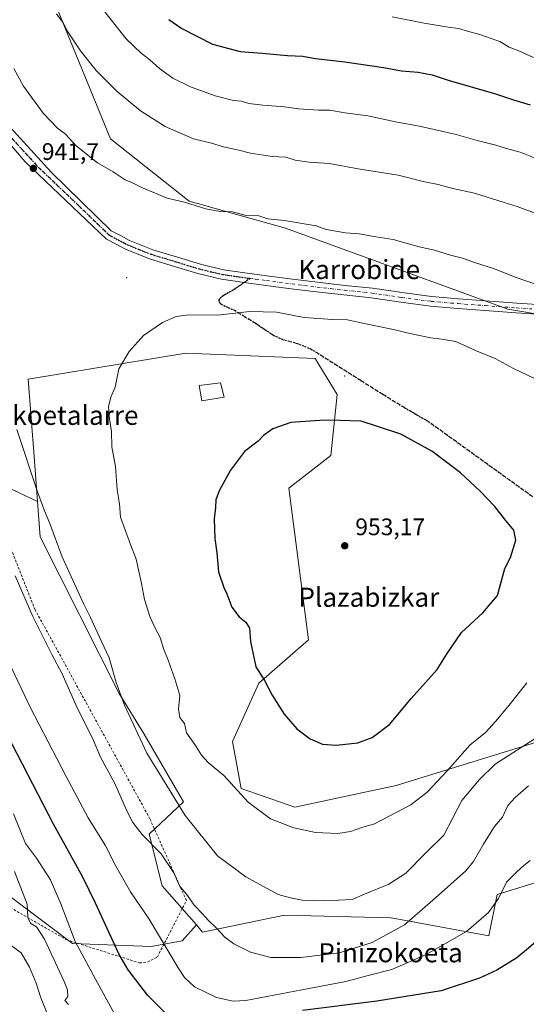
# Model space of a CAD drawing. Units: metres. Extents: x 617247 to 620687, y 4754881 to 4757254.
# Drawn here: x 618397 to 618609, y 4756339 to 4756751 of the extents above; entities that cross this region are included whole.
import ezdxf
from ezdxf.enums import TextEntityAlignment as Align

# ---------------------------------------------------------------- set-up
doc = ezdxf.new("R2010")
doc.units = ezdxf.units.M
doc.header["$MEASUREMENT"] = 0
for name, pattern in [('DGN Style 2', [1.6480167562047852, 0.988810053722871, -0.6592067024819142]), ('DGN Style 3', [2.307223458686699, 1.648016756204785, -0.6592067024819142]), ('DGN Style 4', [2.6384748266838614, 1.318413404963828, -0.6592067024819142, 0.001648016756204785, -0.6592067024819142]), ('DGN Style 5', [1.1536117293433497, 0.4944050268614355, -0.6592067024819142])]:
    doc.linetypes.add(name, pattern=pattern)
for name, color, linetype, lineweight in [('Alambrada', 7, 'DGN Style 2', 0), ('Arbolado forestal CxS', 92, 'Continuous', 0), ('Centroide de Edificación ligera', 7, 'Continuous', 0), ('Curva de nivel maestra', 30, 'Continuous', 30), ('Curva de nivel normal', 30, 'Continuous', 0), ('Edificación ligera Cxs', 1, 'Continuous', 0), ('Huerta CxS', 92, 'Continuous', 0), ('Pastizal CxS', 92, 'Continuous', 0), ('Pista no pavimentada Cxs', 111, 'Continuous', 0), ('Pista no pavimentada eje', 91, 'DGN Style 4', 0), ('Prado CxS', 92, 'Continuous', 0), ('Punto de cota en terreno', 7, 'Continuous', 0), ('Ruta', 7, 'DGN Style 5', 30), ('Rótulo de punto de cota en terreno', 7, 'Continuous', 0), ('Senda', 7, 'DGN Style 3', 0), ('Senda no paivmentada conexión', 7, 'DGN Style 3', 0), ('Texto cartográfico', 7, 'Continuous', 0)]:
    doc.layers.add(name, color=color, linetype=linetype, lineweight=lineweight)
doc.styles.add('Style-Arial', font='txt')

# ---------------------------------------------------------------- blocks, each defined once
blk = doc.blocks.new('5PATER')
at = {"layer": 'Huerta CxS', "linetype": 'Continuous', "lineweight": 0}
h = blk.add_hatch(color=51, dxfattribs=at)
edge = h.paths.add_edge_path()
edge.add_ellipse((0, 0), major_axis=(-0.1095731443231308, -0.1110710700762829), ratio=0.9994222409660322, start_angle=0, end_angle=360)

msp = doc.modelspace()

# ---------------------------------------------------------------- linework, layer by layer
at = {"layer": 'Alambrada', "color": 7, "linetype": 'DGN Style 2', "lineweight": 0}
for points in [[(618447.3701, 4756356.630100001, 928.0492999999988), (618450.6901000004, 4756357.0101, 928.9315999999964), (618454.7801000001, 4756359.1601, 929.6248999999953), (618466.8800999997, 4756382.7501, 940.1015000000043), (618451.6700999998, 4756416.890100001, 937.9897999999957), (618403.7200999996, 4756504.270099999, 937.7121999999945), (618378.9600999998, 4756567.2601, 938.7730000000012)], [(618376.1901000004, 4756389.600099999, 909.5850999999967), (618416.7500999998, 4756366.380100001, 921.0090999999958), (618447.3701, 4756356.630100001, 928.0492999999988)]]:
    msp.add_polyline3d(points, dxfattribs=at)
at = {"layer": 'Arbolado forestal CxS', "color": 92, "linetype": 'Continuous', "lineweight": 0}
for points in [[(618619.2830999997, 4756626.849500001, 941.3772999999929), (618601.0482999999, 4756629.862700001, 942.0320000000065), (618508.2814999997, 4756663.6807, 939.9619999999996), (618468.0374999996, 4756674.9893, 939.5696000000027), (618435.1482999995, 4756701.047499999, 938.3218000000053), (618412.5207000002, 4756756.5209, 934.6983999999939), (618394.1492999997, 4756787.934900001, 936.1350999999995), (618379.6001000004, 4756818.786900001, 937.8980000000012), (618362.6759000003, 4756814.6151, 942.3138999999937)], [(618800.1249000002, 4756758.7709, 915.4594999999972), (618780.9341000002, 4756731.092300001, 920.9646999999969), (618780.9534999998, 4756695.519500001, 926.3150000000023), (618781.8882999998, 4756644.717700001, 932.2743999999948), (618766.5573000005, 4756641.605699999, 934.5929000000034), (618740.3125, 4756645.3551, 936.1876999999951), (618715.0044999998, 4756644.418500001, 936.7339000000065), (618693.4463000001, 4756639.731699999, 937.4649999999965), (618670.9512999998, 4756632.233899999, 938.7019), (618646.5802999996, 4756630.359099999, 939.712400000004), (618619.2830999997, 4756626.849500001, 941.3772999999929), (618601.0482999999, 4756629.862700001, 942.0320000000065), (618508.2814999997, 4756663.6807, 939.9619999999996), (618468.0374999996, 4756674.9893, 939.5696000000027), (618435.1482999995, 4756701.047499999, 938.3218000000053), (618412.5207000002, 4756756.5209, 934.6983999999939)], [(618657.9483000003, 4756404.157500001, 931.9906000000047), (618596.6549000005, 4756385.211300001, 930.9293000000034), (618593.1595000001, 4756367.9933, 929.0198999999993), (618552.3509000001, 4756375.479900001, 937.0515000000015), (618507.8469000002, 4756376.543299999, 938.8343000000023), (618473.6599000003, 4756369.5449, 933.9036000000051), (618471.0632999997, 4756372.524900001, 933.7415000000037), (618456.7802999998, 4756388.9179, 932.7985000000045), (618451.3006999996, 4756410.411900001, 935.5700000000071), (618465.6661, 4756424.023700001, 940.7814000000071), (618449.2587000001, 4756452.299900001, 940.2661999999982), (618438.7790999999, 4756469.2531, 939.5997999999963), (618405.8006999996, 4756534.694300001, 938.529999999999), (618404.6876999997, 4756549.510500001, 939.374800000005), (618403.2755000005, 4756568.314300001, 940.3081999999995), (618400.7731, 4756600.664100001, 941.1576999999961), (618466.6653000005, 4756611.439300001, 945.9581000000036), (618520.7210999997, 4756609.285700001, 946.8877000000066), (618529.8947000002, 4756594.2137, 948.5148999999947), (618527.1860999997, 4756568.752699999, 950.9823999999935), (618509.6448999997, 4756555.080900001, 951.7222000000038), (618517.8015000002, 4756491.711100001, 952.1276999999973), (618497.1651, 4756473.533299999, 949.7060000000056), (618486.1744999997, 4756449.1865, 946.6232000000019), (618489.7131000003, 4756429.560500001, 945.2195999999967), (618512.0988999996, 4756421.726299999, 946.5665000000008), (618554.5100999996, 4756430.786699999, 947.1751999999979), (618620.2263000002, 4756451.087900001, 939.9833999999975)], [(618620.2263000002, 4756451.087900001, 939.9833999999975), (618554.5100999996, 4756430.786699999, 947.1751999999979), (618512.0988999996, 4756421.726299999, 946.5665000000008), (618489.7131000003, 4756429.560500001, 945.2195999999967), (618486.1744999997, 4756449.1865, 946.6232000000019), (618497.1651, 4756473.533299999, 949.7060000000056), (618517.8015000002, 4756491.711100001, 952.1276999999973), (618509.6448999997, 4756555.080900001, 951.7222000000038), (618527.1860999997, 4756568.752699999, 950.9823999999935), (618529.8947000002, 4756594.2137, 948.5148999999947), (618520.7210999997, 4756609.285700001, 946.8877000000066), (618466.6653000005, 4756611.439300001, 945.9581000000036), (618400.7731, 4756600.664100001, 941.1576999999961), (618403.2755000005, 4756568.314300001, 940.3081999999995), (618404.6876999997, 4756549.510500001, 939.374800000005)], [(618404.6876999997, 4756549.510500001, 939.374800000005), (618405.8006999996, 4756534.694300001, 938.529999999999), (618438.7790999999, 4756469.2531, 939.5997999999963), (618449.2587000001, 4756452.299900001, 940.2661999999982), (618465.6661, 4756424.023700001, 940.7814000000071), (618451.3006999996, 4756410.411900001, 935.5700000000071), (618456.7802999998, 4756388.9179, 932.7985000000045), (618471.0632999997, 4756372.524900001, 933.7415000000037)], [(618471.0632999997, 4756372.524900001, 933.7415000000037), (618473.6599000003, 4756369.5449, 933.9036000000051), (618507.8469000002, 4756376.543299999, 938.8343000000023), (618552.3509000001, 4756375.479900001, 937.0515000000015), (618593.1595000001, 4756367.9933, 929.0198999999993), (618596.6549000005, 4756385.211300001, 930.9293000000034), (618657.9483000003, 4756404.157500001, 931.9906000000047)]]:
    msp.add_polyline3d(points, dxfattribs=at)
at = {"layer": 'Centroide de Edificación ligera', "color": 7, "linetype": 'Continuous', "lineweight": 0}
for p in [(618442, 4756643, 943.9956999999995), (618533, 4756602, 948.6989999999934)]:
    msp.add_point(p, dxfattribs=at)
at = {"layer": 'Curva de nivel maestra', "color": 30, "linetype": 'Continuous', "lineweight": 30, "flags": 128}
for points, elevation in [([(618459.5999999996, 4756750.880100001), (618464.9199999999, 4756747.2501), (618477.75, 4756740.640100001), (618489.2999999998, 4756737.540100001), (618498.5599999996, 4756736.8201), (618509.1299999999, 4756735.860099999), (618515.4699999997, 4756735.670100001), (618520.8600000005, 4756734.6801), (618533.0499999998, 4756733.280099999), (618549.1699999999, 4756730.860099999), (618556.6699999999, 4756729.5001), (618563.6100000005, 4756728.880100001), (618569.5499999998, 4756727.7501), (618576.2199999997, 4756725.610099999), (618595.5499999998, 4756720.0701), (618603.4699999997, 4756717.370100001), (618610.3600000005, 4756715.2401)], 925), ([(618529.3700000001, 4756447.6801), (618538.5099999999, 4756448.6801), (618544.4500000002, 4756450.8101), (618551.7800000003, 4756456.450099999), (618560.7800000003, 4756467.170100001), (618571.6299999999, 4756479.280099999), (618575.7400000002, 4756486.0101), (618581.7699999996, 4756494.6801), (618590.7100000001, 4756502.960100001), (618596.7599999999, 4756510.1801), (618599.9000000004, 4756521.470100001), (618602.2400000002, 4756526.0801), (618604.4500000002, 4756533.290100001), (618603.6299999999, 4756537.530099999), (618600.1399999997, 4756541.700099999), (618595.6600000003, 4756547.340100001), (618589.5499999998, 4756553.8201), (618581.3300000001, 4756561.420100001), (618569.4000000004, 4756570.5101), (618556.3700000001, 4756577.700099999), (618546.2599999999, 4756580.920100001), (618539.8300000001, 4756583.0601), (618530.8700000001, 4756583.4101), (618524.4800000006, 4756583.540100001), (618510.4500000002, 4756582.530099999), (618502.9400000004, 4756579.850099999), (618499.0899999999, 4756577.130100001), (618496.79, 4756574.6801), (618491.1100000005, 4756570.340100001), (618485.3300000001, 4756562.610099999), (618480.5899999999, 4756553.960100001), (618479.2300000006, 4756550.1501), (618479.04, 4756546.960100001), (618478.4299999997, 4756542.270099999), (618478.7599999999, 4756534.090100001), (618479.6500000004, 4756528.0701), (618480.25, 4756520.0701), (618482.5499999998, 4756513.4901), (618483.8300000001, 4756510.890100001), (618485.8399999999, 4756505.3101), (618488.9699999997, 4756501.3301), (618491.7199999997, 4756499.110099999), (618493.2300000006, 4756496.620100001), (618493.6799999997, 4756490.950099999), (618495.8399999999, 4756480.4001), (618499.5199999996, 4756474.670100001), (618502.7599999999, 4756468.540100001), (618507.7300000006, 4756460.620100001), (618513.0599999996, 4756454.4801), (618518.5300000003, 4756450.2401), (618523.6500000004, 4756448.120100001), (618529.3700000001, 4756447.6801)], 950), ([(618461.3700000001, 4756332.5101), (618450.75, 4756343.020099999), (618442.6399999997, 4756353.8201), (618438.7300000006, 4756360.470100001), (618428.9900000002, 4756381.600099999), (618423.6600000003, 4756392.5101), (618411.4600000001, 4756414.6801), (618381.25, 4756472.8201)], 925), ([(618665.29, 4756333.520099999), (618663.6600000003, 4756339.890100001), (618660.4299999997, 4756345.3201), (618651.7999999998, 4756356.0801), (618647.4000000004, 4756362.800100001), (618642.25, 4756367.920100001), (618631.4900000002, 4756373.780099999), (618628.9000000004, 4756374.4001), (618624.4500000002, 4756373.0701), (618615.1100000005, 4756367.520099999), (618609.7800000003, 4756362.8101), (618604.7999999998, 4756358.800100001), (618596.54, 4756353.6601), (618589.2800000003, 4756350.300100001), (618573.2000000002, 4756345.0101), (618546.3600000005, 4756340.640100001), (618515.3499999996, 4756336.7501)], 925)]:
    msp.add_lwpolyline(points, dxfattribs=dict(at, elevation=elevation))
at = {"layer": 'Curva de nivel normal', "color": 30, "linetype": 'Continuous', "lineweight": 0, "flags": 128}
for points, elevation in [([(618430.7599999999, 4756756.850000001), (618441.8099999996, 4756742.880000001), (618448.0599999996, 4756736.84), (618451.6600000003, 4756734.109999999), (618455.6299999999, 4756730.41), (618461.2599999999, 4756726.480000001), (618468.5899999999, 4756722.82), (618478.8600000005, 4756719.09), (618486.5099999999, 4756717.08), (618489.8700000001, 4756716.77), (618492.9699999997, 4756715.859999999), (618498.8600000005, 4756715.09), (618507.9000000004, 4756714.460000001), (618513.75, 4756713.65), (618522.0999999996, 4756712.99), (618526.7599999999, 4756712.99), (618533.0700000003, 4756711.980000001), (618542.6799999997, 4756710.630000001), (618554.8200000003, 4756708.07), (618564.2699999996, 4756706.42), (618579.4600000001, 4756702.9), (618588.3499999996, 4756700.369999999), (618596.0499999998, 4756698.49), (618600.4800000006, 4756696.99), (618606.29, 4756695.5), (618612.4299999997, 4756692.99)], 930), ([(618412.7000000002, 4756753.27), (618415.3899999997, 4756749.5), (618417.4299999997, 4756745.83), (618422.7400000002, 4756737.880000001), (618429.2800000003, 4756729.680000001), (618437.9500000002, 4756720.810000001), (618447.7699999996, 4756712.810000001), (618458.0800000001, 4756706.210000001), (618469.9100000003, 4756701), (618477.3099999996, 4756699.230000001), (618482.4500000002, 4756697.77), (618488.8200000003, 4756696.34), (618493.6299999999, 4756695.119999999), (618502.6399999997, 4756693.74), (618508.3499999996, 4756693.470000001), (618512.2699999996, 4756692.180000001), (618518.2000000002, 4756691.27), (618526.5599999996, 4756690.789999999), (618538.6699999999, 4756688.57), (618555.2599999999, 4756685.83), (618566.2999999998, 4756683.08), (618572.04, 4756681.99), (618578.1200000001, 4756680.33), (618587.1399999997, 4756678.32), (618599.5099999999, 4756674.439999999), (618605.0099999999, 4756672.84), (618613.1799999997, 4756669.76)], 935), ([(618552.8399999999, 4756752.07), (618566.1100000005, 4756749.439999999), (618576.2000000002, 4756747.720000001), (618580.4699999997, 4756747.25), (618584.2000000002, 4756746.050000001), (618589.4500000002, 4756744.710000001), (618593.7800000003, 4756743.140000001), (618597.7599999999, 4756741.699999999), (618601.5800000001, 4756739.32), (618605.6200000001, 4756737.850000001), (618611.7999999998, 4756735.029999999)], 920), ([(618613.8300000001, 4756639.949999999), (618604.1100000005, 4756643.220000001), (618595.54, 4756646.699999999), (618587.2000000002, 4756649.42), (618582.1200000001, 4756651.180000001), (618577.1799999997, 4756652.380000001), (618570.4500000002, 4756654.529999999), (618564.1100000005, 4756655.92), (618553.2400000002, 4756659.050000001), (618546.04, 4756660.08), (618539.0800000001, 4756661.32), (618533.25, 4756661.810000001), (618525.2999999998, 4756663.220000001), (618521.0499999998, 4756664.689999999), (618507.7800000003, 4756666.880000001), (618500.8300000001, 4756667.609999999), (618497.1100000005, 4756668.82), (618491.7999999998, 4756669.060000001), (618486.0800000001, 4756670.560000001), (618481.0300000003, 4756670.640000001), (618475.0099999999, 4756671.76), (618466.1399999997, 4756674.640000001), (618458.8700000001, 4756676.34), (618448.5099999999, 4756680.66), (618444.3799999999, 4756682.689999999), (618441.2699999996, 4756683.890000001), (618436.2800000003, 4756687.210000001), (618429.8300000001, 4756691.060000001), (618420.8899999997, 4756698.119999999), (618416.3899999997, 4756702.960000001), (618413.0800000001, 4756705.529999999), (618407.04, 4756711.83), (618398.8799999999, 4756723.07), (618394.8600000005, 4756730.41)], 940), ([(618493.3799999999, 4756628.92), (618479.9000000004, 4756627.41), (618468.1100000005, 4756627.460000001), (618462.5700000003, 4756626.800000001), (618456.9100000003, 4756624.34), (618449, 4756618.83), (618443.0300000003, 4756612.24), (618438.7000000002, 4756605.01), (618437.1399999997, 4756597.34), (618435.3200000003, 4756593.07), (618434.3799999999, 4756589.07), (618434.8099999996, 4756584), (618435.6600000003, 4756578.74), (618435.7800000003, 4756572.300000001), (618437.2699999996, 4756564.17), (618438.0099999999, 4756554.32), (618439, 4756548.57), (618439.4500000002, 4756542.9), (618443.5199999996, 4756531.550000001), (618445.8799999999, 4756525.439999999), (618448.1799999997, 4756515.210000001), (618449.3399999999, 4756508.480000001), (618451.5700000003, 4756501.42), (618454.0999999996, 4756496.039999999), (618456, 4756492.619999999), (618457.5, 4756487.609999999), (618459.3300000001, 4756483.230000001), (618462.0599999996, 4756475.430000001), (618464.1799999997, 4756468.359999999), (618463.5499999998, 4756462.76), (618464.2199999997, 4756459.230000001), (618466.04, 4756456.680000001), (618466.9600000001, 4756452.84), (618470.4000000004, 4756448), (618473.1699999999, 4756443.439999999), (618476.04, 4756440.359999999), (618482.4900000002, 4756435.050000001), (618492.7199999997, 4756423.859999999), (618502.0099999999, 4756416.859999999), (618511.7199999997, 4756413.140000001), (618520.7800000003, 4756411.119999999), (618530.1200000001, 4756410.779999999), (618535.4500000002, 4756411.609999999), (618540.1100000005, 4756413.230000001), (618545.4500000002, 4756414.74), (618560.6100000005, 4756422.789999999), (618567.4299999997, 4756427.970000001), (618575.9400000004, 4756437.100000001), (618585.2199999997, 4756447.619999999), (618591.7999999998, 4756453.01), (618595.8799999999, 4756457.52), (618601.6900000004, 4756464.439999999), (618609.0499999998, 4756473.75)], 945), ([(618614.5899999999, 4756599.82), (618603.5, 4756605.07), (618595.79, 4756609.210000001), (618587.5599999996, 4756612.58), (618579.3300000001, 4756616.369999999), (618573.5199999996, 4756617.380000001), (618568.8799999999, 4756617.869999999), (618560.1200000001, 4756619.689999999), (618554.5599999996, 4756621.130000001), (618539.1200000001, 4756624.350000001), (618534.2100000001, 4756625.480000001), (618527.8899999997, 4756625.630000001), (618516.1100000005, 4756626.33), (618511.0499999998, 4756627.42), (618504.5199999996, 4756628.560000001), (618493.3799999999, 4756628.92)], 945), ([(618396.1699999999, 4756579.600000001), (618404.7999999998, 4756553.57), (618407.6100000005, 4756545.65), (618409.8799999999, 4756540.34), (618415.0499999998, 4756526.42), (618423.9199999999, 4756506.82), (618426.7199999997, 4756501.279999999), (618431.4000000004, 4756490.960000001), (618434.5899999999, 4756484.189999999), (618437.5599999996, 4756473.800000001), (618441.0800000001, 4756464.439999999), (618450.4199999999, 4756444.32), (618457.7300000006, 4756432.300000001), (618466.4000000004, 4756418.26), (618479.9000000004, 4756401.430000001), (618491.6600000003, 4756392.66), (618505.2599999999, 4756385.27), (618510.3700000001, 4756383.800000001), (618515.1600000003, 4756382.83), (618524.6900000004, 4756382.560000001), (618536.1299999999, 4756383.189999999), (618541.2999999998, 4756385.42), (618551.3399999999, 4756389.52), (618558.5599999996, 4756394.140000001), (618566.7999999998, 4756402.66), (618574.3300000001, 4756409.99), (618581.9299999997, 4756424.49), (618589.1900000004, 4756433.34), (618595.7800000003, 4756439.730000001), (618619.4600000001, 4756454.84)], 940), ([(618609.6900000004, 4756430.699999999), (618604.1799999997, 4756425.850000001), (618601.0199999996, 4756422.390000001), (618598.8099999996, 4756417.600000001), (618595.5300000003, 4756413.710000001), (618590.8799999999, 4756406.27), (618586.7000000002, 4756398.980000001), (618583.4000000004, 4756395.01), (618569.7800000003, 4756382.939999999), (618557.8799999999, 4756372.58), (618544.4500000002, 4756365.199999999), (618530.7800000003, 4756360.92), (618514.7000000002, 4756358.980000001), (618502.1200000001, 4756358.960000001), (618493.6299999999, 4756361.189999999), (618486.6699999999, 4756364.680000001), (618482.9900000002, 4756367.369999999), (618479.6600000003, 4756371), (618476.1600000003, 4756374.33), (618473.6100000005, 4756377.189999999), (618470.1299999999, 4756380.74), (618467.2999999998, 4756384.800000001), (618463.9699999997, 4756388.869999999), (618461.7100000001, 4756394.279999999), (618456.2999999998, 4756402.279999999), (618448.4100000003, 4756410.310000001), (618444.4800000006, 4756415.380000001), (618441.8799999999, 4756420.480000001), (618437.2000000002, 4756431.42), (618431.0899999999, 4756442.67), (618428.0599999996, 4756449.619999999), (618420.7100000001, 4756464.5), (618415, 4756477.41), (618410.6799999997, 4756485.550000001), (618402.8399999999, 4756501.42), (618395.4299999997, 4756518.439999999)], 935), ([(618610.4100000003, 4756399.439999999), (618607.79, 4756397.42), (618604.9100000003, 4756394.779999999), (618600.4900000002, 4756390.34), (618597.1699999999, 4756383.550000001), (618593.0300000003, 4756377.710000001), (618583.8399999999, 4756369.74), (618567.0300000003, 4756360.140000001), (618552.6200000001, 4756353.92), (618542.8200000003, 4756351.460000001), (618533.4699999997, 4756348.930000001), (618515.0599999996, 4756345.350000001), (618491.6699999999, 4756341), (618486.4800000006, 4756340.720000001), (618479.4199999999, 4756342.189999999), (618470.2199999997, 4756346.720000001), (618466.0800000001, 4756350.619999999), (618463.4199999999, 4756354.67), (618451.3899999997, 4756374.930000001), (618443.5999999996, 4756386.310000001), (618437.4299999997, 4756397.029999999), (618433.0199999996, 4756405.800000001), (618425.8600000005, 4756417.24), (618416.6799999997, 4756434.609999999), (618401.6100000005, 4756463.529999999), (618392.7699999996, 4756482.4)], 930), ([(618437.6900000004, 4756333.869999999), (618428.9199999999, 4756349.82), (618420.4500000002, 4756365.640000001), (618414.4500000002, 4756381.369999999), (618410.0899999999, 4756391.390000001), (618404.3099999996, 4756400.4), (618399.6900000004, 4756406.59), (618394.7000000002, 4756418.960000001)], 920), ([(618395.0899999999, 4756394.869999999), (618400.3600000005, 4756381.199999999), (618400.7599999999, 4756375.539999999), (618401.9600000001, 4756373.08), (618404.29, 4756371.779999999), (618407.5999999996, 4756366.529999999), (618415.8799999999, 4756348.930000001), (618417.2599999999, 4756345.350000001), (618417.4100000003, 4756342.600000001), (618416.1699999999, 4756340.9), (618417.6200000001, 4756339.24)], 915), ([(618409.7699999996, 4756333.01), (618405.9800000006, 4756342.460000001), (618404.1299999999, 4756348.130000001), (618401.4199999999, 4756354.880000001), (618397.9199999999, 4756360.880000001), (618393.6799999997, 4756363.91)], 910)]:
    msp.add_lwpolyline(points, dxfattribs=dict(at, elevation=elevation))
at = {"layer": 'Edificación ligera Cxs', "color": 1, "linetype": 'Continuous', "lineweight": 0}
msp.add_polyline3d([(618482.6501000002, 4756593.110099999, 949.3631000000023), (618473.3701, 4756591.5801, 953.8592000000064), (618472.2301000003, 4756598.040100001, 953.3862999999984), (618481.1201, 4756599.130100001, 951.0798000000068), (618482.6501000002, 4756593.110099999, 949.3631000000023)], dxfattribs=at)
msp.add_3dface([(618482.6501000002, 4756593.110099999, 953.8592000000064), (618473.3701, 4756591.5801, 953.8592000000064), (618472.2301000003, 4756598.040100001, 953.8592000000064), (618481.1201, 4756599.130100001, 953.8592000000064)], dxfattribs=at)
at = {"layer": 'Pastizal CxS', "color": 92, "linetype": 'Continuous', "lineweight": 0}
for points in [[(618619.2830999997, 4756626.849500001, 941.3772999999929), (618601.0482999999, 4756629.862700001, 942.0320000000065), (618508.2814999997, 4756663.6807, 939.9619999999996), (618468.0374999996, 4756674.9893, 939.5696000000027), (618435.1482999995, 4756701.047499999, 938.3218000000053), (618412.5207000002, 4756756.5209, 934.6983999999939), (618394.1492999997, 4756787.934900001, 936.1350999999995), (618379.6001000004, 4756818.786900001, 937.8980000000012), (618362.6759000003, 4756814.6151, 942.3138999999937)], [(618394.1492999997, 4756787.934900001, 936.1350999999995), (618412.5207000002, 4756756.5209, 934.6983999999939), (618435.1482999995, 4756701.047499999, 938.3218000000053), (618468.0374999996, 4756674.9893, 939.5696000000027), (618508.2814999997, 4756663.6807, 939.9619999999996), (618601.0482999999, 4756629.862700001, 942.0320000000065), (618619.2830999997, 4756626.849500001, 941.3772999999929), (618718.3346999995, 4756610.483300001, 941.0874999999943), (618770.0592999998, 4756596.8507, 937.3092000000034), (618785.4183, 4756556.4867, 934.966499999995), (618793.7435, 4756518.5297, 929.4924000000028), (618764.3891000003, 4756490.658100001, 937.1407999999938), (618774.4782999996, 4756460.358100001, 935.8654999999999), (618794.2880999995, 4756454.380700001, 933.0146999999997), (618820.8520999998, 4756461.235500001, 925.9039000000049), (618879.1212999999, 4756471.865900001, 915.8755999999995)], [(618404.6876999997, 4756549.510500001, 939.374800000005), (618391.1974999999, 4756555.859300001, 937.4030999999959), (618385.3355, 4756572.273700001, 937.4726999999986), (618373.6114999996, 4756596.895500001, 936.5176999999967), (618373.6120999996, 4756626.2071, 937.7660000000034), (618367.7506999997, 4756662.553300001, 938.7332000000025), (618356.0267000003, 4756693.037500001, 939.890400000004), (618322.0258999999, 4756718.831900001, 940.4131999999954), (618307.9565000003, 4756718.8321, 941.110799999995), (618300.9210999999, 4756697.7279, 939.0776999999945), (618291.5405000001, 4756652.0021, 934.1652000000032), (618272.7801000001, 4756609.7939, 929.1117999999988), (618272.7792999997, 4756567.585100001, 920.3708999999944), (618272.7785, 4756537.004699999, 917.5871000000043)], [(618620.2263000002, 4756451.087900001, 939.9833999999975), (618554.5100999996, 4756430.786699999, 947.1751999999979), (618512.0988999996, 4756421.726299999, 946.5665000000008), (618489.7131000003, 4756429.560500001, 945.2195999999967), (618486.1744999997, 4756449.1865, 946.6232000000019), (618497.1651, 4756473.533299999, 949.7060000000056), (618517.8015000002, 4756491.711100001, 952.1276999999973), (618509.6448999997, 4756555.080900001, 951.7222000000038), (618527.1860999997, 4756568.752699999, 950.9823999999935), (618529.8947000002, 4756594.2137, 948.5148999999947), (618520.7210999997, 4756609.285700001, 946.8877000000066), (618466.6653000005, 4756611.439300001, 945.9581000000036), (618400.7731, 4756600.664100001, 941.1576999999961), (618403.2755000005, 4756568.314300001, 940.3081999999995), (618404.6876999997, 4756549.510500001, 939.374800000005), (618391.1974999999, 4756555.859300001, 937.4030999999959)], [(618620.2263000002, 4756451.087900001, 939.9833999999975), (618554.5100999996, 4756430.786699999, 947.1751999999979), (618512.0988999996, 4756421.726299999, 946.5665000000008), (618489.7131000003, 4756429.560500001, 945.2195999999967), (618486.1744999997, 4756449.1865, 946.6232000000019), (618497.1651, 4756473.533299999, 949.7060000000056), (618517.8015000002, 4756491.711100001, 952.1276999999973), (618509.6448999997, 4756555.080900001, 951.7222000000038), (618527.1860999997, 4756568.752699999, 950.9823999999935), (618529.8947000002, 4756594.2137, 948.5148999999947), (618520.7210999997, 4756609.285700001, 946.8877000000066), (618466.6653000005, 4756611.439300001, 945.9581000000036), (618400.7731, 4756600.664100001, 941.1576999999961), (618403.2755000005, 4756568.314300001, 940.3081999999995), (618404.6876999997, 4756549.510500001, 939.374800000005)], [(618286.3475000003, 4756494.3157, 911.9409000000015), (618302.0888999999, 4756480.822899999, 907.999100000001), (618314.9852999998, 4756449.166300001, 905.2375999999931), (618338.4338999996, 4756431.5789, 901.4762000000047), (618351.3309000004, 4756419.8543, 901.3824000000022), (618386.5038999999, 4756389.369899999, 910.3515000000043), (618419.3322999999, 4756364.7477, 919.172900000005), (618452.1611000003, 4756363.574899999, 928.6950999999973), (618465.0582999998, 4756365.919700001, 931.7323999999935), (618471.0632999997, 4756372.524900001, 933.7415000000037)], [(618386.5038999999, 4756389.369899999, 910.3515000000043), (618419.3322999999, 4756364.7477, 919.172900000005), (618452.1611000003, 4756363.574899999, 928.6950999999973), (618465.0582999998, 4756365.919700001, 931.7323999999935), (618471.0632999997, 4756372.524900001, 933.7415000000037), (618473.6599000003, 4756369.5449, 933.9036000000051), (618507.8469000002, 4756376.543299999, 938.8343000000023), (618552.3509000001, 4756375.479900001, 937.0515000000015), (618593.1595000001, 4756367.9933, 929.0198999999993), (618596.6549000005, 4756385.211300001, 930.9293000000034), (618657.9483000003, 4756404.157500001, 931.9906000000047)], [(618471.0632999997, 4756372.524900001, 933.7415000000037), (618473.6599000003, 4756369.5449, 933.9036000000051), (618507.8469000002, 4756376.543299999, 938.8343000000023), (618552.3509000001, 4756375.479900001, 937.0515000000015), (618593.1595000001, 4756367.9933, 929.0198999999993), (618596.6549000005, 4756385.211300001, 930.9293000000034), (618657.9483000003, 4756404.157500001, 931.9906000000047)]]:
    msp.add_polyline3d(points, dxfattribs=at)
at = {"layer": 'Pista no pavimentada Cxs', "color": 111, "linetype": 'Continuous', "lineweight": 0}
for points in [[(618617.5100999996, 4756627.550100001, 943.0510999999971), (618604.5201000003, 4756628.4001, 945.0878999999987), (618591.5301000001, 4756629.340100001, 943.2497000000004), (618580.1700999998, 4756630.1801, 944.0482000000047), (618568.8101000005, 4756631.130100001, 944.7734000000056), (618556.4401000004, 4756632.790100001, 946.1560000000027), (618544.1001000004, 4756634.590100001, 945.9147999999988), (618532.6401000004, 4756635.8101, 943.7973000000056), (618521.1901000004, 4756637.0801, 944.3022000000057), (618510.6001000004, 4756638.440099999, 943.7627999999969), (618500.0100999996, 4756639.840100001, 944.1217999999935), (618491.0601000005, 4756641.030099999, 943.6098000000056), (618481.5800999999, 4756642.4001, 944.7069999999949), (618471.6700999998, 4756644.720100001, 944.4250999999931), (618461.9301000005, 4756647.770099999, 943.3464999999997), (618451.4901000002, 4756650.890100001, 943.0507000000072), (618441.4501, 4756654.940099999, 943.0540000000037), (618437.5100999996, 4756657.020099999, 942.9358000000066), (618433.5800999999, 4756659.100099999, 942.9143999999943), (618399.6001000004, 4756691.4901, 941.886400000003), (618375.2500999998, 4756719.8201, 942.3799)], [(618617.5100999996, 4756627.550100001, 943.0510999999971), (618604.5201000003, 4756628.4001, 945.0878999999987), (618591.5301000001, 4756629.340100001, 943.2497000000004), (618580.1700999998, 4756630.1801, 944.0482000000047), (618568.8101000005, 4756631.130100001, 944.7734000000056), (618556.4401000004, 4756632.790100001, 946.1560000000027), (618544.1001000004, 4756634.590100001, 945.9147999999988), (618532.6401000004, 4756635.8101, 943.7973000000056), (618521.1901000004, 4756637.0801, 944.3022000000057), (618510.6001000004, 4756638.440099999, 943.7627999999969), (618500.0100999996, 4756639.840100001, 944.1217999999935), (618491.0601000005, 4756641.030099999, 943.6098000000056), (618481.5800999999, 4756642.4001, 944.7069999999949), (618471.6700999998, 4756644.720100001, 944.4250999999931), (618461.9301000005, 4756647.770099999, 943.3464999999997), (618451.4901000002, 4756650.890100001, 943.0507000000072), (618441.4501, 4756654.940099999, 943.0540000000037), (618437.5100999996, 4756657.020099999, 942.9358000000066), (618433.5800999999, 4756659.100099999, 942.9143999999943), (618399.6001000004, 4756691.4901, 941.886400000003), (618375.2500999998, 4756719.8201, 942.3799)], [(618388.6700999998, 4756710.870100001, 941.7053000000016), (618410.5301000001, 4756687.020099999, 941.4618000000047), (618435.4700999996, 4756662.6801, 943.220100000006), (618439.4001000002, 4756660.600099999, 943.2513000000035), (618443.1501000002, 4756658.610099999, 943.1561999999976), (618452.8300999999, 4756654.710100001, 942.7875999999961), (618463.1101000002, 4756651.640100001, 943.0592999999935), (618472.7401000002, 4756648.620100001, 943.0816999999952), (618482.3300999999, 4756646.370100001, 943.2578000000068), (618491.3400999998, 4756645.0701, 943.0522999999957), (618500.5401, 4756643.840100001, 944.6876000000049), (618511.1201, 4756642.450099999, 943.3833000000013), (618521.6700999998, 4756641.100099999, 945.4140999999945), (618533.0800999999, 4756639.8301, 944.055600000007), (618544.6101000002, 4756638.600099999, 948.4392999999982), (618557.0000999998, 4756636.790100001, 950.8846999999952), (618569.2500999998, 4756635.1501, 944.0391999999993), (618580.4901000002, 4756634.210100001, 943.5580000000045), (618591.8201000001, 4756633.370100001, 943.2777999999963), (618604.8000999996, 4756632.4301, 942.0360999999976), (618617.7100999998, 4756631.590100001, 945.721399999995)], [(618388.6700999998, 4756710.870100001, 941.7053000000016), (618410.5301000001, 4756687.020099999, 941.4618000000047), (618435.4700999996, 4756662.6801, 943.220100000006), (618439.4001000002, 4756660.600099999, 943.2513000000035), (618443.1501000002, 4756658.610099999, 943.1561999999976), (618452.8300999999, 4756654.710100001, 942.7875999999961), (618463.1101000002, 4756651.640100001, 943.0592999999935), (618472.7401000002, 4756648.620100001, 943.0816999999952), (618482.3300999999, 4756646.370100001, 943.2578000000068), (618491.3400999998, 4756645.0701, 943.0522999999957), (618500.5401, 4756643.840100001, 944.6876000000049), (618511.1201, 4756642.450099999, 943.3833000000013), (618521.6700999998, 4756641.100099999, 945.4140999999945), (618533.0800999999, 4756639.8301, 944.055600000007), (618544.6101000002, 4756638.600099999, 948.4392999999982), (618557.0000999998, 4756636.790100001, 950.8846999999952), (618569.2500999998, 4756635.1501, 944.0391999999993), (618580.4901000002, 4756634.210100001, 943.5580000000045), (618591.8201000001, 4756633.370100001, 943.2777999999963), (618604.8000999996, 4756632.4301, 942.0360999999976), (618617.7100999998, 4756631.590100001, 945.721399999995)]]:
    msp.add_polyline3d(points, dxfattribs=at)
at = {"layer": 'Pista no pavimentada eje', "color": 91, "linetype": 'DGN Style 4', "lineweight": 0}
for points in [[(618334.7150999998, 4756747.425100001, 945.7455000000045), (618341.3051000005, 4756745.345100001, 945.2811999999976), (618344.6051000003, 4756744.3051, 945.0200999999943), (618348.5601000005, 4756742.405099999, 944.6649999999937), (618357.2550999997, 4756736.1951, 943.723100000003), (618372.7651000004, 4756724.540100001, 942.5889000000025), (618381.9600999998, 4756715.345100001, 942.1392000000051), (618394.1350999996, 4756701.1801, 942.4147999999988), (618405.0651000004, 4756689.255100001, 941.6805000000023), (618422.0551000005, 4756673.0601, 942.3224999999949), (618434.5251000002, 4756660.890100001, 943.0519000000058), (618438.4550999999, 4756658.8101, 943.1208999999944), (618440.3300999999, 4756657.815099999, 943.1309999999941), (618442.3000999996, 4756656.7751, 943.2010000000009), (618447.3201000001, 4756654.7501, 942.9406000000017), (618452.1601, 4756652.800100001, 942.9198000000034), (618462.5201000003, 4756649.7051, 943.2194000000019), (618467.3350999998, 4756648.1951, 943.2115000000049), (618472.2050999999, 4756646.670100001, 943.6487000000053), (618477.0000999998, 4756645.545100001, 944.6744000000036), (618481.9550999999, 4756644.3851, 943.9125000000058), (618486.5601000005, 4756643.715100001, 943.415599999993), (618491.1325000003, 4756643.057499999, 943.3787000000011), (618493.5283000004, 4756642.738700001, 943.4523000000045)], [(618493.5283000004, 4756642.738700001, 943.4523000000045), (618495.8000999996, 4756642.4351, 943.5577000000048), (618500.2751000002, 4756641.840100001, 944.3389000000025), (618505.5651000004, 4756641.145099999, 944.1232000000019), (618510.8601000002, 4756640.4451, 943.5813999999956), (618516.1350999996, 4756639.770099999, 944.061799999996), (618521.4301000005, 4756639.090100001, 944.6514000000025), (618527.1551000001, 4756638.4551, 943.7663999999932), (618532.8601000002, 4756637.8201, 943.6849999999978), (618544.3551000003, 4756636.595100001, 946.6662999999972), (618556.7200999996, 4756634.790100001, 948.5207999999985), (618569.0301000001, 4756633.140100001, 944.0638999999937), (618580.3300999999, 4756632.1951, 943.0320000000065), (618591.6750999996, 4756631.3551, 942.9998999999953), (618604.6601, 4756630.415100001, 943.5611999999965), (618611.1151000002, 4756629.995100001, 944.8200999999973)]]:
    msp.add_polyline3d(points, dxfattribs=at)
at = {"layer": 'Prado CxS', "color": 92, "linetype": 'Continuous', "lineweight": 0}
for points in [[(618404.6876999997, 4756549.510500001, 939.374800000005), (618391.1974999999, 4756555.859300001, 937.4030999999959), (618385.3355, 4756572.273700001, 937.4726999999986), (618373.6114999996, 4756596.895500001, 936.5176999999967), (618373.6120999996, 4756626.2071, 937.7660000000034), (618367.7506999997, 4756662.553300001, 938.7332000000025), (618356.0267000003, 4756693.037500001, 939.890400000004), (618322.0258999999, 4756718.831900001, 940.4131999999954), (618307.9565000003, 4756718.8321, 941.110799999995), (618300.9210999999, 4756697.7279, 939.0776999999945), (618291.5405000001, 4756652.0021, 934.1652000000032), (618272.7801000001, 4756609.7939, 929.1117999999988), (618272.7792999997, 4756567.585100001, 920.3708999999944), (618272.7785, 4756537.004699999, 917.5871000000043)], [(618391.1974999999, 4756555.859300001, 937.4030999999959), (618404.6876999997, 4756549.510500001, 939.374800000005), (618405.8006999996, 4756534.694300001, 938.529999999999), (618438.7790999999, 4756469.2531, 939.5997999999963), (618449.2587000001, 4756452.299900001, 940.2661999999982), (618465.6661, 4756424.023700001, 940.7814000000071), (618451.3006999996, 4756410.411900001, 935.5700000000071), (618456.7802999998, 4756388.9179, 932.7985000000045), (618471.0632999997, 4756372.524900001, 933.7415000000037), (618465.0582999998, 4756365.919700001, 931.7323999999935), (618452.1611000003, 4756363.574899999, 928.6950999999973), (618419.3322999999, 4756364.7477, 919.172900000005), (618386.5038999999, 4756389.369899999, 910.3515000000043)], [(618404.6876999997, 4756549.510500001, 939.374800000005), (618405.8006999996, 4756534.694300001, 938.529999999999), (618438.7790999999, 4756469.2531, 939.5997999999963), (618449.2587000001, 4756452.299900001, 940.2661999999982), (618465.6661, 4756424.023700001, 940.7814000000071), (618451.3006999996, 4756410.411900001, 935.5700000000071), (618456.7802999998, 4756388.9179, 932.7985000000045), (618471.0632999997, 4756372.524900001, 933.7415000000037)], [(618286.3475000003, 4756494.3157, 911.9409000000015), (618302.0888999999, 4756480.822899999, 907.999100000001), (618314.9852999998, 4756449.166300001, 905.2375999999931), (618338.4338999996, 4756431.5789, 901.4762000000047), (618351.3309000004, 4756419.8543, 901.3824000000022), (618386.5038999999, 4756389.369899999, 910.3515000000043), (618419.3322999999, 4756364.7477, 919.172900000005), (618452.1611000003, 4756363.574899999, 928.6950999999973), (618465.0582999998, 4756365.919700001, 931.7323999999935), (618471.0632999997, 4756372.524900001, 933.7415000000037)]]:
    msp.add_polyline3d(points, dxfattribs=at)
at = {"layer": 'Ruta', "color": 7, "linetype": 'DGN Style 5', "lineweight": 30}
msp.add_polyline3d([(618394.1350999996, 4756701.1801, 942.4147999999988), (618405.0651000004, 4756689.255100001, 941.6805000000023), (618422.0551000005, 4756673.0601, 942.3224999999949), (618434.5251000002, 4756660.890100001, 943.0519000000058), (618438.4550999999, 4756658.8101, 943.1208999999944), (618440.3300999999, 4756657.815099999, 943.1309999999941), (618442.3000999996, 4756656.7751, 943.2010000000009), (618447.3201000001, 4756654.7501, 942.9406000000017), (618452.1601, 4756652.800100001, 942.9198000000034), (618462.5201000003, 4756649.7051, 943.2194000000019), (618467.3350999998, 4756648.1951, 943.2115000000049), (618472.2050999999, 4756646.670100001, 943.6487000000053), (618477.0000999998, 4756645.545100001, 944.6744000000036), (618481.9550999999, 4756644.3851, 943.9125000000058), (618486.5601000005, 4756643.715100001, 943.415599999993), (618491.1325000003, 4756643.057499999, 943.3787000000011), (618493.5283000004, 4756642.738700001, 943.4523000000045), (618491.0601000005, 4756641.029999999, 943.6098000000056), (618486.3800999997, 4756637.790100001, 944.0877999999939), (618484.3901000004, 4756636.690099999, 944.3812999999938), (618482.3400999998, 4756635.610099999, 944.6067000000039), (618481.2200999996, 4756634.7501, 944.8904999999941), (618480.4200999998, 4756633.7601, 944.8233999999939), (618480.6300999997, 4756632.790100001, 944.5111999999936), (618481.5100999996, 4756631.9001, 944.4781999999979), (618484.3901000004, 4756630.530099999, 944.622000000003), (618487.2100999998, 4756629.280099999, 944.781099999993), (618491.6001000004, 4756626.5801, 945.1674000000058), (618495.9801000003, 4756623.840100001, 945.4866999999941), (618499.6201, 4756621.390100001, 945.9201999999933), (618503.2701000003, 4756618.970100001, 946.2378000000026), (618507.0500999996, 4756617.2501, 946.5029000000068), (618513.1601, 4756615.5601, 948.2697000000045), (618518.9501, 4756613.210100001, 947.655700000003), (618539.7500999998, 4756600.090100001, 948.2026000000042), (618548.8901000004, 4756594.290100001, 948.3081999999995), (618558.1201, 4756588.640100001, 948.4956999999995), (618563.1101000002, 4756585.720100001, 948.5978999999934), (618568.1001000004, 4756582.8101, 948.6460999999982), (618611.3958999999, 4756551.5747, 948.7519999999931)], dxfattribs=at)
at = {"layer": 'Senda', "color": 7, "linetype": 'DGN Style 3', "lineweight": 0}
msp.add_polyline3d([(618611.3958999999, 4756551.5747, 948.7519999999931), (618568.1001000004, 4756582.8101, 948.6460999999982), (618563.1101000002, 4756585.720100001, 948.5978999999934), (618558.1201, 4756588.640100001, 948.4956999999995), (618548.8901000004, 4756594.290100001, 948.3081999999995), (618539.7500999998, 4756600.090100001, 948.2026000000042), (618518.9501, 4756613.210100001, 947.655700000003), (618513.1601, 4756615.5601, 948.2697000000045), (618507.0500999996, 4756617.2501, 946.5029000000068), (618503.2701000003, 4756618.970100001, 946.2378000000026), (618499.6201, 4756621.390100001, 945.9201999999933), (618495.9801000003, 4756623.840100001, 945.4866999999941), (618491.6001000004, 4756626.5801, 945.1674000000058), (618487.2100999998, 4756629.280099999, 944.781099999993), (618484.3901000004, 4756630.530099999, 944.622000000003), (618481.5100999996, 4756631.9001, 944.4781999999979), (618480.6300999997, 4756632.790100001, 944.5111999999936), (618480.4200999998, 4756633.7601, 944.8233999999939), (618481.2200999996, 4756634.7501, 944.8904999999941), (618482.3400999998, 4756635.610099999, 944.6067000000039), (618484.3901000004, 4756636.690099999, 944.3812999999938), (618486.3800999997, 4756637.790100001, 944.0877999999939), (618491.0601000005, 4756641.029999999, 943.6098000000056)], dxfattribs=at)
at = {"layer": 'Senda no paivmentada conexión', "color": 7, "linetype": 'DGN Style 3', "lineweight": 0, "extrusion": (0.0430783299106858, 0.02982251940042182, 0.998626494155206), "elevation": 169440.8950782395, "flags": 128}
msp.add_lwpolyline([(3558869.257771941, -3211526.951352489), (3558869.25777194, -3211529.957425207)], dxfattribs=at)

# ---------------------------------------------------------------- block references
at = {"layer": 'Punto de cota en terreno', "color": 7, "linetype": 'Continuous', "lineweight": 0, "xscale": 10, "yscale": 10, "zscale": 10}
for p in [(618403.0099999999, 4756688.720000001, 941.6999999999971), (618533, 4756531, 953.1699999999984)]:
    msp.add_blockref('5PATER', p, dxfattribs=at)

# ---------------------------------------------------------------- texts
at = {"layer": 'Rótulo de punto de cota en terreno', "color": 7, "linetype": 'Continuous', "lineweight": 0, "style": 'Style-Arial'}
for s, p in [('941,7', (618406.5378000002, 4756692.2478)), ('953,17', (618537.4096999997, 4756535.409700001))]:
    msp.add_text(s, height=7.000000000000002, dxfattribs=at).set_placement(p)
at = {"layer": 'Texto cartográfico', "color": 7, "linetype": 'Continuous', "lineweight": 0, "style": 'Style-Arial'}
for s, p in [('Karrobide', (618539.0282109758, 4756646.45015)), ('Patsaranzokoetalarre', (618391.914407317, 4756585.520149999)), ('Plazabizkar', (618543.0809963418, 4756509.48015)), ('Pinizokoeta', (618552.1306451219, 4756360.91015))]:
    msp.add_text(s, height=8, dxfattribs=at).set_placement(p, align=Align.MIDDLE_CENTER)

doc.saveas('drawing.dxf')
